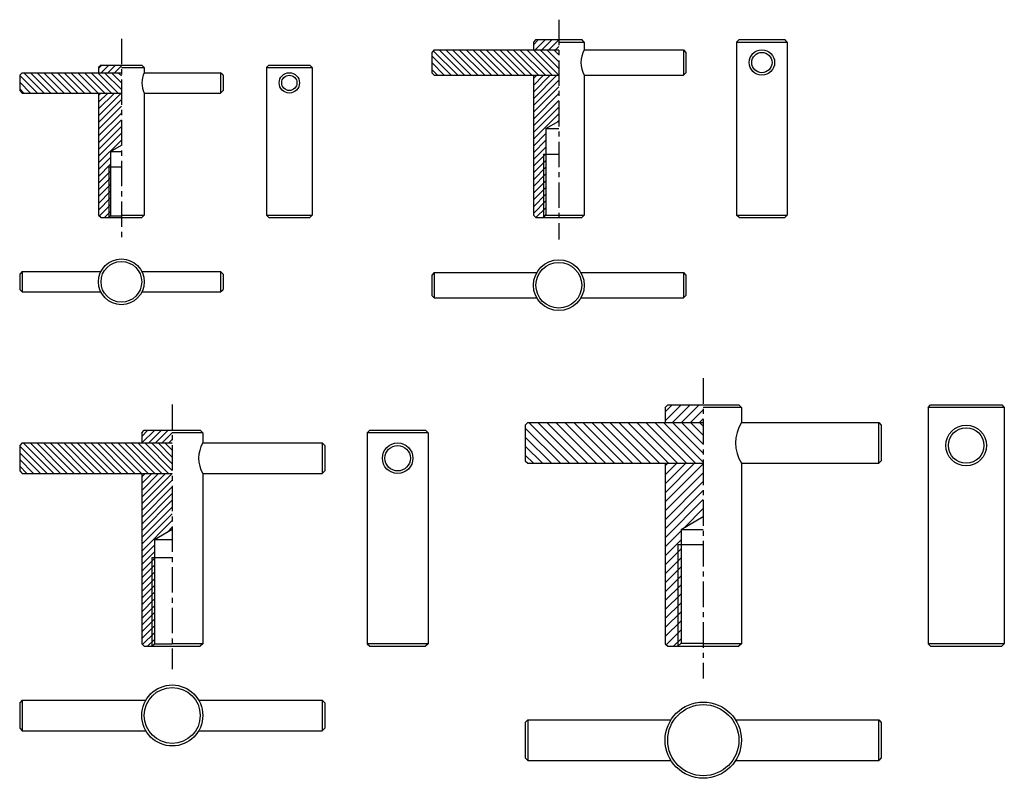
# Model space of a CAD drawing. Extents: x -45 to 343, y -189 to 109.
import ezdxf

# ---------------------------------------------------------------- set-up
doc = ezdxf.new("R2010")
doc.units = 0
doc.header["$LTSCALE"] = 8
doc.linetypes.add('CENTER', pattern=[2, 1.25, -0.25, 0.25, -0.25])
doc.layers.get('0').update_dxf_attribs({"linetype": 'CONTINUOUS'})

# ---------------------------------------------------------------- blocks, each defined once
blk = doc.blocks.new('*X0')
at = {"color": 0}
for p, q in [((-13.645619, 71.207195), (-4.721772, 80.131042)), ((-13.645619, 73.858845), (-7.373423, 80.131042)), ((-13.645619, 76.510496), (-10.025073, 80.131042)), ((-13.645619, 79.162146), (-12.676724, 80.131042)), ((-13.645619, 68.555544), (-4.645619, 77.555544)), ((-13.645619, 65.903894), (-4.645619, 74.903894)), ((-13.645619, 63.252244), (-4.645619, 72.252244)), ((-13.645619, 60.600593), (-4.645619, 69.600593)), ((-13.645619, 57.948943), (-4.645619, 66.948943)), ((-13.645619, 55.297292), (-4.645619, 64.297292)), ((-13.645619, 52.645642), (-4.645619, 61.645642)), ((-13.645619, 49.993991), (-8.895619, 54.743991)), ((-13.645619, 47.342341), (-8.895619, 52.092341)), ((-13.645619, 44.690691), (-8.895619, 49.440691)), ((-13.645619, 42.03904), (-8.895619, 46.78904)), ((-13.645619, 39.38739), (-8.895619, 44.13739)), ((-13.645619, 36.735739), (-8.895619, 41.485739)), ((-13.645619, 34.084089), (-8.895619, 38.834089)), ((-13.296317, 31.78174), (-8.895619, 36.182438)), ((-11.295365, 31.131042), (-8.895619, 33.530788))]:
    blk.add_line(p, q, dxfattribs=at)
blk = doc.blocks.new('*X1')
at = {"color": 0}
for p, q in [((-13.645619, 89.768748), (-12.283325, 91.131042)), ((-12.631675, 88.131042), (-9.631675, 91.131042)), ((-9.980024, 88.131042), (-6.980024, 91.131042)), ((-7.328374, 88.131042), (-4.645619, 90.813797)), ((-4.676724, 88.131042), (-4.645619, 88.162146))]:
    blk.add_line(p, q, dxfattribs=at)
blk = doc.blocks.new('*X2')
at = {"color": 0}
for p, q in [((157.399965, 77.850452), (166.680554, 87.131042)), ((157.399965, 80.502102), (164.028904, 87.131042)), ((157.399965, 83.153753), (161.377254, 87.131042)), ((157.399965, 85.805403), (158.725603, 87.131042)), ((157.399965, 75.198801), (167.399965, 85.198801)), ((157.399965, 72.547151), (167.399965, 82.547151)), ((157.399965, 69.8955), (167.399965, 79.8955)), ((157.399965, 67.24385), (167.399965, 77.24385)), ((157.399965, 64.5922), (167.399965, 74.5922)), ((157.399965, 61.940549), (167.399965, 71.940549)), ((166.895124, 68.784058), (167.399965, 69.288899)), ((157.399965, 59.288899), (162.299965, 64.188899)), ((157.399965, 56.637248), (162.299965, 61.537248)), ((157.399965, 53.985598), (162.299965, 58.885598)), ((157.399965, 51.333947), (162.299965, 56.233947)), ((157.399965, 48.682297), (162.299965, 53.582297)), ((157.399965, 46.030647), (162.299965, 50.930647)), ((157.399965, 43.378996), (162.299965, 48.278996)), ((157.399965, 40.727346), (162.299965, 45.627346)), ((157.399965, 38.075695), (162.299965, 42.975695)), ((157.399965, 35.424045), (162.299965, 40.324045)), ((157.399965, 32.772394), (162.299965, 37.672394)), ((158.410262, 31.131042), (162.299965, 35.020744)), ((161.061913, 31.131042), (162.299965, 32.369094))]:
    blk.add_line(p, q, dxfattribs=at)
blk = doc.blocks.new('*X3')
at = {"color": 0}
for p, q in [((157.399965, 99.063655), (159.467351, 101.131042)), ((158.119001, 97.131042), (162.119001, 101.131042)), ((160.770652, 97.131042), (164.770652, 101.131042)), ((163.422302, 97.131042), (167.399965, 101.108704)), ((166.073953, 97.131042), (167.399965, 98.457053))]:
    blk.add_line(p, q, dxfattribs=at)
blk = doc.blocks.new('*X4')
at = {"color": 0}
for p, q in [((3.354381, -81.498433), (15.30971, -69.543103)), ((3.354381, -78.846782), (12.65806, -69.543103)), ((3.354381, -76.195132), (10.00641, -69.543103)), ((3.354381, -73.543481), (7.354759, -69.543103)), ((3.354381, -70.891831), (4.703109, -69.543103)), ((3.354381, -84.150083), (15.354381, -72.150083)), ((3.354381, -86.801733), (15.354381, -74.801733)), ((3.354381, -89.453384), (15.354381, -77.453384)), ((3.354381, -92.105034), (15.354381, -80.105034)), ((3.354381, -94.756685), (15.354381, -82.756685)), ((3.354381, -97.408335), (15.354381, -85.408335)), ((3.354381, -100.059986), (15.354381, -88.059986)), ((13.485185, -92.580833), (15.354381, -90.711636)), ((3.354381, -102.711636), (8.354381, -97.711636)), ((3.354381, -105.363286), (8.354381, -100.363286)), ((3.354381, -108.014937), (8.354381, -103.014937)), ((3.354381, -110.666587), (8.354381, -105.666587)), ((3.354381, -113.318238), (8.354381, -108.318238)), ((3.354381, -115.969888), (8.354381, -110.969888)), ((3.354381, -118.621539), (8.354381, -113.621539)), ((3.354381, -121.273189), (8.354381, -116.273189)), ((3.354381, -123.924839), (8.354381, -118.924839)), ((3.354381, -126.57649), (8.354381, -121.57649)), ((3.354381, -129.22814), (8.354381, -124.22814)), ((3.354381, -131.879791), (8.354381, -126.879791)), ((3.354381, -134.531441), (8.354381, -129.531441)), ((3.674375, -136.863097), (8.354381, -132.183092)), ((5.64602, -137.543103), (8.354381, -134.834742))]:
    blk.add_line(p, q, dxfattribs=at)
blk = doc.blocks.new('*X5')
at = {"color": 0}
for p, q in [((3.354381, -54.981928), (5.793206, -52.543103)), ((3.444857, -57.543103), (8.444857, -52.543103)), ((6.096507, -57.543103), (11.096507, -52.543103)), ((8.748157, -57.543103), (13.748157, -52.543103)), ((11.399808, -57.543103), (15.354381, -53.58853)), ((14.051458, -57.543103), (15.354381, -56.24018))]:
    blk.add_line(p, q, dxfattribs=at)
blk = doc.blocks.new('*X6')
at = {"color": 0}
for p, q in [((209.219928, -77.158319), (220.835143, -65.543103)), ((209.219928, -73.622785), (217.299609, -65.543103)), ((209.219928, -70.087251), (213.764075, -65.543103)), ((209.219928, -66.551717), (210.228541, -65.543103)), ((209.219928, -80.693853), (224.219928, -65.693853)), ((209.219928, -84.229386), (224.219928, -69.229386)), ((209.219928, -87.76492), (224.219928, -72.76492)), ((209.219928, -91.300454), (224.219928, -76.300454)), ((209.219928, -94.835988), (224.219928, -79.835988)), ((216.838481, -90.752969), (224.219928, -83.371522)), ((209.219928, -98.371522), (215.469928, -92.121522)), ((209.219928, -101.907056), (215.469928, -95.657056)), ((209.219928, -105.44259), (215.469928, -99.19259)), ((209.219928, -108.978124), (215.469928, -102.728124)), ((209.219928, -112.513658), (215.469928, -106.263658)), ((209.219928, -116.049192), (215.469928, -109.799192)), ((209.219928, -119.584726), (215.469928, -113.334726)), ((209.219928, -123.120259), (215.469928, -116.870259)), ((209.219928, -126.655793), (215.469928, -120.405793)), ((209.219928, -130.191327), (215.469928, -123.941327)), ((209.219928, -133.726861), (215.469928, -127.476861)), ((209.579574, -136.902749), (215.469928, -131.012395)), ((212.474753, -137.543103), (215.469928, -134.547929))]:
    blk.add_line(p, q, dxfattribs=at)
blk = doc.blocks.new('*X7')
at = {"color": 0}
for p, q in [((209.219928, -48.874047), (215.550872, -42.543103)), ((209.219928, -45.338514), (212.015338, -42.543103)), ((212.086406, -49.543103), (219.086406, -42.543103)), ((215.62194, -49.543103), (222.62194, -42.543103)), ((219.157474, -49.543103), (224.219928, -44.480649)), ((222.693007, -49.543103), (224.219928, -48.016183))]:
    blk.add_line(p, q, dxfattribs=at)
blk = doc.blocks.new('*X8')
at = {"color": 0}
for p, q in [((171.60912, -65.543103), (155.60912, -49.543103)), ((175.144654, -65.543103), (159.144654, -49.543103)), ((178.680188, -65.543103), (162.680188, -49.543103)), ((182.215722, -65.543103), (166.215722, -49.543103)), ((185.751256, -65.543103), (169.751256, -49.543103)), ((189.28679, -65.543103), (173.28679, -49.543103)), ((192.822324, -65.543103), (176.822324, -49.543103)), ((196.357858, -65.543103), (180.357858, -49.543103)), ((199.893392, -65.543103), (183.893392, -49.543103)), ((203.428926, -65.543103), (187.428926, -49.543103)), ((206.96446, -65.543103), (190.96446, -49.543103)), ((210.499993, -65.543103), (194.499993, -49.543103)), ((214.035527, -65.543103), (198.035527, -49.543103)), ((217.571061, -65.543103), (201.571061, -49.543103)), ((221.106595, -65.543103), (205.106595, -49.543103)), ((224.219928, -65.120902), (208.642129, -49.543103)), ((224.219928, -61.585368), (212.177663, -49.543103)), ((224.219928, -58.049834), (215.713197, -49.543103)), ((224.219928, -54.5143), (219.248731, -49.543103)), ((224.219928, -50.978766), (222.784265, -49.543103)), ((168.073587, -65.543103), (154.219928, -51.689444)), ((164.538053, -65.543103), (154.219928, -55.224978)), ((161.002519, -65.543103), (154.219928, -58.760512)), ((157.466985, -65.543103), (154.219928, -62.296046))]:
    blk.add_line(p, q, dxfattribs=at)
blk = doc.blocks.new('*X9')
at = {"color": 0}
for p, q in [((-31.219613, -69.543103), (-43.219613, -57.543103)), ((-28.567963, -69.543103), (-40.567963, -57.543103)), ((-25.916312, -69.543103), (-37.916312, -57.543103)), ((-23.264662, -69.543103), (-35.264662, -57.543103)), ((-20.613011, -69.543103), (-32.613011, -57.543103)), ((-17.961361, -69.543103), (-29.961361, -57.543103)), ((-15.30971, -69.543103), (-27.30971, -57.543103)), ((-12.65806, -69.543103), (-24.65806, -57.543103)), ((-10.00641, -69.543103), (-22.00641, -57.543103)), ((-7.354759, -69.543103), (-19.354759, -57.543103)), ((-4.703109, -69.543103), (-16.703109, -57.543103)), ((-2.051458, -69.543103), (-14.051458, -57.543103)), ((0.600192, -69.543103), (-11.399808, -57.543103)), ((3.251843, -69.543103), (-8.748157, -57.543103)), ((5.903493, -69.543103), (-6.096507, -57.543103)), ((8.555143, -69.543103), (-3.444857, -57.543103)), ((11.206794, -69.543103), (-0.793206, -57.543103)), ((13.858444, -69.543103), (1.858444, -57.543103)), ((15.354381, -68.38739), (4.510095, -57.543103)), ((15.354381, -65.735739), (7.161745, -57.543103)), ((15.354381, -63.084089), (9.813396, -57.543103)), ((15.354381, -60.432438), (12.465046, -57.543103)), ((15.354381, -57.780788), (15.116696, -57.543103)), ((-33.871263, -69.543103), (-44.645619, -58.768748)), ((-36.522914, -69.543103), (-44.645619, -61.420398)), ((-39.174564, -69.543103), (-44.645619, -64.072049)), ((-41.826215, -69.543103), (-44.645619, -66.723699))]:
    blk.add_line(p, q, dxfattribs=at)
blk = doc.blocks.new('*X10')
at = {"color": 0}
for p, q in [((130.304294, 87.131042), (120.304294, 97.131042)), ((132.955944, 87.131042), (122.955944, 97.131042)), ((135.607595, 87.131042), (125.607595, 97.131042)), ((138.259245, 87.131042), (128.259245, 97.131042)), ((140.910895, 87.131042), (130.910895, 97.131042)), ((143.562546, 87.131042), (133.562546, 97.131042)), ((146.214196, 87.131042), (136.214196, 97.131042)), ((148.865847, 87.131042), (138.865847, 97.131042)), ((151.517497, 87.131042), (141.517497, 97.131042)), ((154.169148, 87.131042), (144.169148, 97.131042)), ((156.820798, 87.131042), (146.820798, 97.131042)), ((159.472448, 87.131042), (149.472448, 97.131042)), ((162.124099, 87.131042), (152.124099, 97.131042)), ((164.775749, 87.131042), (154.775749, 97.131042)), ((167.399965, 87.158477), (157.4274, 97.131042)), ((167.399965, 89.810127), (160.07905, 97.131042)), ((167.399965, 92.461778), (162.730701, 97.131042)), ((167.399965, 95.113428), (165.382351, 97.131042)), ((125.000993, 87.131042), (117.399965, 94.73207)), ((127.652643, 87.131042), (118.026304, 96.757381)), ((122.349342, 87.131042), (117.399965, 92.080419)), ((119.697692, 87.131042), (117.399965, 89.428769))]:
    blk.add_line(p, q, dxfattribs=at)
blk = doc.blocks.new('*X11')
at = {"color": 0}
for p, q in [((-37.704635, 80.131042), (-44.645619, 87.072026)), ((-35.052984, 80.131042), (-43.052984, 88.131042)), ((-32.401334, 80.131042), (-40.401334, 88.131042)), ((-29.749683, 80.131042), (-37.749683, 88.131042)), ((-27.098033, 80.131042), (-35.098033, 88.131042)), ((-24.446383, 80.131042), (-32.446383, 88.131042)), ((-21.794732, 80.131042), (-29.794732, 88.131042)), ((-19.143082, 80.131042), (-27.143082, 88.131042)), ((-16.491431, 80.131042), (-24.491431, 88.131042)), ((-13.839781, 80.131042), (-21.839781, 88.131042)), ((-11.18813, 80.131042), (-19.18813, 88.131042)), ((-8.53648, 80.131042), (-16.53648, 88.131042)), ((-5.884829, 80.131042), (-13.884829, 88.131042)), ((-4.645619, 81.543481), (-11.233179, 88.131042)), ((-4.645619, 84.195132), (-8.581529, 88.131042)), ((-4.645619, 86.846782), (-5.929878, 88.131042)), ((-40.356285, 80.131042), (-44.645619, 84.420375)), ((-43.007936, 80.131042), (-44.645619, 81.768725))]:
    blk.add_line(p, q, dxfattribs=at)

msp = doc.modelspace()

# ---------------------------------------------------------------- linework, layer by layer
at = {"linetype": 'CENTER'}
for p, q in [((167.399965, 108.987342), (167.399965, 22.441404)), ((-4.645619, 101.479903), (-4.645619, 22.984472)), ((224.219928, -32.083067), (224.219928, -150.203861)), ((15.354381, -42.42506), (15.354381, -146.53332))]:
    msp.add_line(p, q, dxfattribs=at)
for p, q in [((158.399965, 101.131042), (157.399965, 100.131042)), ((158.399965, 101.131042), (176.399965, 101.131042)), ((177.399965, 100.131042), (176.399965, 101.131042)), ((238.276287, 101.131042), (237.276287, 100.131042)), ((238.276287, 101.131042), (256.276287, 101.131042)), ((257.276287, 100.131042), (256.276287, 101.131042)), ((118.399965, 97.131042), (117.399965, 96.131042)), ((118.399965, 97.131042), (167.399965, 97.131042)), ((157.399965, 100.131042), (157.399965, 97.131042)), ((167.399965, 100.131042), (177.399965, 100.131042)), ((177.399965, 100.131042), (177.399965, 97.131042)), ((177.399965, 97.131042), (216.399965, 97.131042)), ((216.399965, 97.131042), (217.399965, 96.131042)), ((216.399965, 97.131042), (216.399965, 87.131042)), ((237.276287, 100.131042), (237.276287, 32.131042)), ((237.276287, 100.131042), (257.276287, 100.131042)), ((257.276287, 100.131042), (257.276287, 32.131042)), ((117.399965, 96.131042), (117.399965, 88.131042)), ((217.399965, 96.131042), (217.399965, 88.131042)), ((-12.645619, 91.131042), (-13.645619, 90.131042)), ((-13.645619, 90.131042), (-13.645619, 88.131042)), ((-12.645619, 91.131042), (3.354381, 91.131042)), ((-4.645619, 90.131042), (4.354381, 90.131042)), ((3.354381, 91.131042), (4.354381, 90.131042)), ((4.354381, 90.131042), (4.354381, 88.131042)), ((53.410566, 91.131042), (52.410566, 90.131042)), ((52.410566, 90.131042), (52.410566, 32.131042)), ((52.410566, 90.131042), (70.410566, 90.131042)), ((53.410566, 91.131042), (69.410566, 91.131042)), ((69.410566, 91.131042), (70.410566, 90.131042)), ((70.410566, 90.131042), (70.410566, 32.131042)), ((-43.645619, 88.131042), (-44.645619, 87.131042)), ((-44.645619, 87.131042), (-44.645619, 81.131042)), ((-43.645619, 88.131042), (-4.645619, 88.131042)), ((4.354381, 88.131042), (34.354381, 88.131042)), ((35.354381, 87.131042), (34.354381, 88.131042)), ((34.354381, 88.131042), (34.354381, 80.131042)), ((35.354381, 87.131042), (35.354381, 81.131042)), ((117.399965, 88.131042), (118.399965, 87.131042)), ((118.399965, 87.131042), (167.399965, 87.131042)), ((157.399965, 87.131042), (157.399965, 32.131042)), ((177.399965, 87.131042), (216.399965, 87.131042)), ((177.399965, 87.131042), (177.399965, 32.131042)), ((217.399965, 88.131042), (216.399965, 87.131042)), ((-44.645619, 81.131042), (-43.645619, 80.131042)), ((-43.645619, 80.131042), (-4.645619, 80.131042)), ((-13.645619, 80.131042), (-13.645619, 32.131042)), ((4.354381, 80.131042), (34.354381, 80.131042)), ((4.354381, 80.131042), (4.354381, 32.131042)), ((34.354381, 80.131042), (35.354381, 81.131042)), ((162.299965, 66.131042), (167.399965, 69.075528)), ((162.299965, 66.131042), (162.299965, 32.031042)), ((162.299965, 66.131042), (167.399965, 66.131042)), ((-8.895619, 57.131042), (-4.645619, 59.58478)), ((-8.895619, 57.131042), (-8.895619, 31.881042)), ((-8.895619, 57.131042), (-4.645619, 57.131042)), ((161.399965, 56.131042), (161.399965, 31.131042)), ((161.399965, 56.131042), (167.399965, 56.131042)), ((-9.645619, 51.131042), (-9.645619, 31.131042)), ((-9.645619, 51.131042), (-4.645619, 51.131042)), ((-13.645619, 32.131042), (-12.645619, 31.131042)), ((-12.645619, 31.131042), (3.354381, 31.131042)), ((-9.645619, 31.131042), (-8.895619, 31.881042)), ((-8.895619, 31.881042), (-4.645619, 31.881042)), ((-4.645619, 32.131042), (4.354381, 32.131042)), ((3.354381, 31.131042), (4.354381, 32.131042)), ((52.410566, 32.131042), (70.410566, 32.131042)), ((52.410566, 32.131042), (53.410566, 31.131042)), ((53.410566, 31.131042), (69.410566, 31.131042)), ((69.410566, 31.131042), (70.410566, 32.131042)), ((158.399965, 31.131042), (157.399965, 32.131042)), ((158.399965, 31.131042), (176.399965, 31.131042)), ((161.399965, 31.131042), (162.299965, 32.031042)), ((162.299965, 32.031042), (167.399965, 32.031042)), ((167.399965, 32.131042), (177.399965, 32.131042)), ((177.399965, 32.131042), (176.399965, 31.131042)), ((237.276287, 32.131042), (257.276287, 32.131042)), ((238.276287, 31.131042), (237.276287, 32.131042)), ((238.276287, 31.131042), (256.276287, 31.131042)), ((257.276287, 32.131042), (256.276287, 31.131042)), ((-43.645619, 9.858396), (-44.645619, 8.858396)), ((-44.645619, 8.858396), (-44.645619, 2.858396)), ((-43.645619, 9.858396), (-43.645619, 1.858396)), ((-43.645619, 9.858396), (-12.707877, 9.858396)), ((3.416639, 9.858396), (34.354381, 9.858396)), ((34.354381, 9.858396), (34.354381, 1.858396)), ((35.354381, 8.858396), (34.354381, 9.858396)), ((35.354381, 8.858396), (35.354381, 2.858396)), ((118.399965, 9.514184), (117.399965, 8.514184)), ((117.399965, 8.514184), (117.399965, 0.514184)), ((118.399965, 9.514184), (118.399965, -0.485816)), ((118.399965, 9.514184), (158.739711, 9.514184)), ((176.060219, 9.514184), (216.399965, 9.514184)), ((216.399965, 9.514184), (216.399965, -0.485816)), ((216.399965, 9.514184), (217.399965, 8.514184)), ((217.399965, 8.514184), (217.399965, 0.514184)), ((-44.645619, 2.858396), (-43.645619, 1.858396)), ((-43.645619, 1.858396), (-12.707877, 1.858396)), ((3.416639, 1.858396), (34.354381, 1.858396)), ((34.354381, 1.858396), (35.354381, 2.858396)), ((117.399965, 0.514184), (118.399965, -0.485816)), ((217.399965, 0.514184), (216.399965, -0.485816)), ((118.399965, -0.485816), (158.739711, -0.485816)), ((176.060219, -0.485816), (216.399965, -0.485816)), ((209.219928, -43.543103), (210.219928, -42.543103)), ((210.219928, -42.543103), (238.219928, -42.543103)), ((238.219928, -42.543103), (239.219928, -43.543103)), ((312.623578, -43.543103), (313.623578, -42.543103)), ((313.623578, -42.543103), (341.623578, -42.543103)), ((341.623578, -42.543103), (342.623578, -43.543103)), ((209.219928, -43.543103), (209.219928, -49.543103)), ((239.219928, -43.543103), (224.219928, -43.543103)), ((239.219928, -43.543103), (239.219928, -49.543103)), ((312.623578, -43.543103), (312.623578, -136.543103)), ((342.623578, -43.543103), (312.623578, -43.543103)), ((342.623578, -43.543103), (342.623578, -136.543103)), ((154.219928, -50.543103), (155.219928, -49.543103)), ((155.219928, -49.543103), (224.219928, -49.543103)), ((239.219928, -49.543103), (293.219928, -49.543103)), ((293.219928, -49.543103), (294.219928, -50.543103)), ((293.219928, -65.543103), (293.219928, -49.543103)), ((3.354381, -53.543103), (4.354381, -52.543103)), ((3.354381, -53.543103), (3.354381, -57.543103)), ((4.354381, -52.543103), (26.354381, -52.543103)), ((27.354381, -53.543103), (15.354381, -53.543103)), ((26.354381, -52.543103), (27.354381, -53.543103)), ((27.354381, -53.543103), (27.354381, -57.543103)), ((92.011763, -53.543103), (93.011763, -52.543103)), ((116.011763, -53.543103), (92.011763, -53.543103)), ((92.011763, -53.543103), (92.011763, -136.543103)), ((93.011763, -52.543103), (115.011763, -52.543103)), ((115.011763, -52.543103), (116.011763, -53.543103)), ((116.011763, -53.543103), (116.011763, -136.543103)), ((154.219928, -50.543103), (154.219928, -64.543103)), ((294.219928, -50.543103), (294.219928, -64.543103)), ((-43.645619, -57.543103), (-44.645619, -58.543103)), ((-43.645619, -57.543103), (15.354381, -57.543103)), ((27.354381, -57.543103), (74.354381, -57.543103)), ((74.354381, -57.543103), (75.354381, -58.543103)), ((74.354381, -57.543103), (74.354381, -69.543103)), ((-44.645619, -58.543103), (-44.645619, -68.543103)), ((75.354381, -58.543103), (75.354381, -68.543103)), ((154.219928, -64.543103), (155.219928, -65.543103)), ((155.219928, -65.543103), (224.219928, -65.543103)), ((209.219928, -65.543103), (209.219928, -136.543103)), ((239.219928, -65.543103), (293.219928, -65.543103)), ((239.219928, -65.543103), (239.219928, -136.543103)), ((294.219928, -64.543103), (293.219928, -65.543103)), ((-44.645619, -68.543103), (-43.645619, -69.543103)), ((-43.645619, -69.543103), (15.354381, -69.543103)), ((3.354381, -69.543103), (3.354381, -136.543103)), ((27.354381, -69.543103), (27.354381, -136.543103)), ((27.354381, -69.543103), (74.354381, -69.543103)), ((75.354381, -68.543103), (74.354381, -69.543103)), ((215.469928, -91.543103), (224.219928, -86.491288)), ((8.354381, -95.543103), (15.354381, -91.501651)), ((215.469928, -91.543103), (215.469928, -136.293103)), ((215.469928, -91.543103), (224.219928, -91.543103)), ((8.354381, -95.543103), (8.354381, -136.543103)), ((8.354381, -95.543103), (15.354381, -95.543103)), ((214.219928, -97.543103), (214.219928, -137.543103)), ((214.219928, -97.543103), (224.219928, -97.543103)), ((7.354381, -102.543103), (15.354381, -102.543103)), ((7.354381, -102.543103), (7.354381, -137.543103)), ((3.354381, -136.543103), (4.354381, -137.543103)), ((4.354381, -137.543103), (26.354381, -137.543103)), ((7.354381, -137.543103), (8.354381, -136.543103)), ((8.354381, -136.543103), (15.354381, -136.543103)), ((27.354381, -136.543103), (15.354381, -136.543103)), ((27.354381, -136.543103), (26.354381, -137.543103)), ((92.011763, -136.543103), (93.011763, -137.543103)), ((116.011763, -136.543103), (92.011763, -136.543103)), ((93.011763, -137.543103), (115.011763, -137.543103)), ((116.011763, -136.543103), (115.011763, -137.543103)), ((209.219928, -136.543103), (210.219928, -137.543103)), ((210.219928, -137.543103), (238.219928, -137.543103)), ((214.219928, -137.543103), (215.469928, -136.293103)), ((215.469928, -136.293103), (224.219928, -136.293103)), ((239.219928, -136.543103), (224.219928, -136.543103)), ((239.219928, -136.543103), (238.219928, -137.543103)), ((342.623578, -136.543103), (312.623578, -136.543103)), ((312.623578, -136.543103), (313.623578, -137.543103)), ((313.623578, -137.543103), (341.623578, -137.543103)), ((342.623578, -136.543103), (341.623578, -137.543103)), ((-43.645619, -158.754576), (-44.645619, -159.754576)), ((-43.645619, -158.754576), (4.962076, -158.754576)), ((-43.645619, -158.754576), (-43.645619, -170.754576)), ((25.746686, -158.754576), (74.354381, -158.754576)), ((74.354381, -158.754576), (74.354381, -170.754576)), ((74.354381, -158.754576), (75.354381, -159.754576)), ((-44.645619, -159.754576), (-44.645619, -169.754576)), ((75.354381, -159.754576), (75.354381, -169.754576)), ((154.219928, -167.4771), (155.219928, -166.4771)), ((155.219928, -166.4771), (211.53135, -166.4771)), ((155.219928, -166.4771), (155.219928, -182.4771)), ((236.908505, -166.4771), (293.219928, -166.4771)), ((293.219928, -182.4771), (293.219928, -166.4771)), ((293.219928, -166.4771), (294.219928, -167.4771)), ((-44.645619, -169.754576), (-43.645619, -170.754576)), ((75.354381, -169.754576), (74.354381, -170.754576)), ((154.219928, -167.4771), (154.219928, -181.4771)), ((294.219928, -167.4771), (294.219928, -181.4771)), ((-43.645619, -170.754576), (4.962076, -170.754576)), ((25.746686, -170.754576), (74.354381, -170.754576)), ((154.219928, -181.4771), (155.219928, -182.4771)), ((294.219928, -181.4771), (293.219928, -182.4771)), ((155.219928, -182.4771), (211.53135, -182.4771)), ((236.908505, -182.4771), (293.219928, -182.4771))]:
    msp.add_line(p, q)
for centre, radius in [((247.276287, 92.131042), 5), ((247.276287, 92.131042), 4), ((61.410566, 84.131042), 4), ((61.410566, 84.131042), 3), ((-4.645619, 5.858396), 9), ((-4.645619, 5.858396), 8), ((167.399965, 4.514184), 10), ((167.399965, 4.514184), 9), ((327.623578, -58.543103), 8), ((327.623578, -58.543103), 7), ((104.011763, -63.543103), 6), ((104.011763, -63.543103), 5), ((15.354381, -164.754576), 12), ((15.354381, -164.754576), 11), ((224.219928, -174.4771), 15), ((224.219928, -174.4771), 14)]:
    msp.add_circle(centre, radius)
for centre, radius, start, end in [((186.060219, 92.131042), 10, 150, 210), ((12.416639, 84.131042), 9, 153.6122, 206.3878), ((251.908505, -57.543103), 15, 147.769047, 212.230953), ((37.746686, -63.543103), 12, 150, 210)]:
    msp.add_arc(centre, radius, start, end)

# ---------------------------------------------------------------- block references
for name in ['*X3', '*X10', '*X1', '*X11', '*X2', '*X0', '*X7', '*X8', '*X5', '*X9', '*X6', '*X4']:
    msp.add_blockref(name, (0, 0))

doc.saveas('drawing.dxf')
